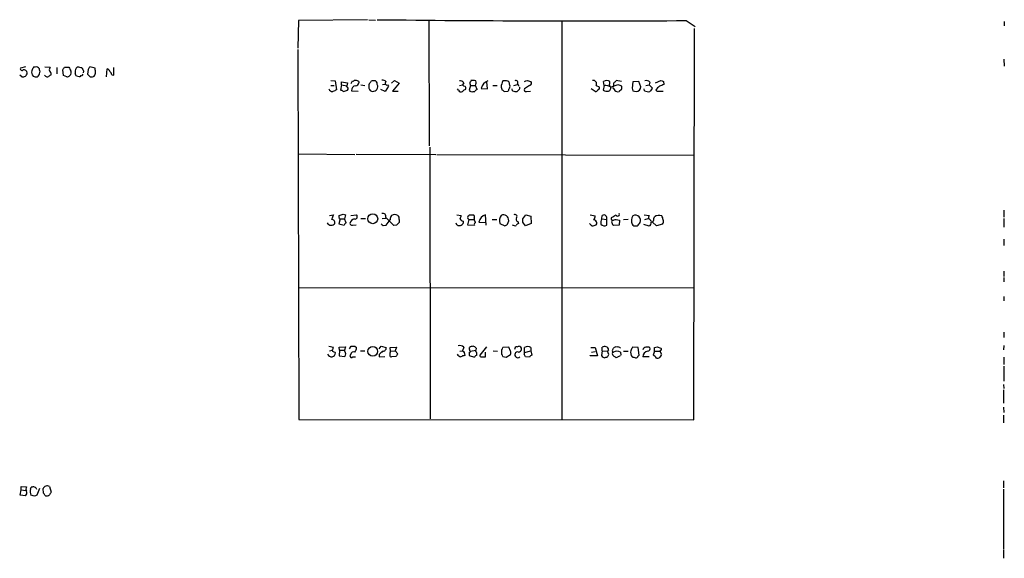
# Model space of a CAD drawing. Extents: x 7 to 1111, y 3 to 897.
# Drawn here: x 876 to 1064, y 361 to 464 of the extents above; entities that cross this region are included whole.
import ezdxf

# ---------------------------------------------------------------- set-up
doc = ezdxf.new("R2010")
doc.units = 0
doc.header["$MEASUREMENT"] = 0
doc.layers.add('MAIN', color=5, linetype='CONTINUOUS')

msp = doc.modelspace()

# ---------------------------------------------------------------- linework, layer by layer
at = {"layer": 'MAIN'}
for p, q in [((928.878, 464.058), (928.7933, 458.8087)), ((942.086, 464.2273), (928.878, 464.058)), ((942.34, 464.2273), (943.61, 464.1427)), ((953.77, 464.058), (953.8547, 440.182)), ((1002.8767, 464.058), (1004.57, 462.9573)), ((979.17, 463.9733), (979.17, 387.9427)), ((1004.316, 387.858), (1004.4853, 462.534)), ((1063.5827, 463.8887), (1063.5827, 463.042)), ((928.7933, 458.5547), (928.9627, 387.9427)), ((1063.498, 456.692), (1063.5827, 455.3373)), ((876.808, 455.2527), (875.8767, 454.9987)), ((878.6707, 455.168), (878.332, 455.168)), ((880.5333, 455.2527), (881.5493, 455.168)), ((882.8193, 455.0833), (882.8193, 453.898)), ((884.0893, 453.5593), (883.92, 454.66)), ((884.2587, 455.168), (885.1053, 455.168)), ((886.46, 454.9987), (886.714, 455.2527)), ((888.746, 454.7447), (888.6613, 453.8133)), ((890.1007, 454.9987), (889.0847, 455.2527)), ((890.1007, 454.66), (890.1007, 454.9987)), ((892.302, 453.3053), (892.3867, 454.8293)), ((893.6567, 453.644), (893.6567, 455.0833)), ((876.1307, 453.3053), (875.7073, 453.644)), ((879.094, 453.3053), (879.2633, 453.4747)), ((880.618, 453.4747), (880.4487, 453.644)), ((884.682, 453.3053), (884.0893, 453.5593)), ((886.5447, 453.4747), (886.2907, 453.898)), ((887.222, 453.3053), (887.0527, 453.3053)), ((887.8993, 454.406), (887.8147, 454.0673)), ((889.1693, 453.3053), (889.5927, 453.3053)), ((893.318, 453.7287), (893.6567, 453.644)), ((935.0587, 452.628), (935.9053, 452.5433)), ((935.0587, 451.6967), (935.736, 451.6967)), ((935.9053, 452.5433), (936.1593, 450.85)), ((937.0907, 451.7813), (936.9213, 450.7653)), ((937.0907, 451.7813), (937.0907, 452.374)), ((937.0907, 452.374), (938.276, 452.2047)), ((937.0907, 451.7813), (938.1067, 451.612)), ((938.276, 452.2047), (938.1067, 451.612)), ((938.1067, 451.4427), (938.1067, 451.612)), ((940.3927, 452.4587), (940.3927, 452.2047)), ((940.816, 451.7813), (941.578, 451.6967)), ((942.34, 451.4427), (942.34, 451.1887)), ((943.61, 452.5433), (942.9327, 452.5433)), ((943.9487, 451.866), (943.9487, 452.2047)), ((945.4727, 450.5113), (944.626, 450.9347)), ((944.9647, 451.866), (945.4727, 451.9507)), ((946.0653, 451.5273), (945.4727, 450.5113)), ((945.896, 451.7813), (946.0653, 451.5273)), ((946.658, 452.12), (947.2507, 452.628)), ((948.0973, 452.12), (946.8273, 450.596)), ((947.2507, 452.628), (948.0973, 452.12)), ((959.4427, 450.7653), (959.2733, 451.0193)), ((959.612, 451.6967), (960.2047, 451.7813)), ((960.4587, 452.2047), (960.2047, 451.7813)), ((961.7287, 451.6967), (961.4747, 450.7653)), ((961.7287, 451.6967), (962.66, 451.6967)), ((962.9987, 450.9347), (962.66, 451.6967)), ((963.7607, 451.104), (964.946, 451.0193)), ((964.946, 451.0193), (964.8613, 452.374)), ((965.962, 451.6967), (966.8087, 451.6967)), ((967.5707, 451.358), (967.74, 450.7653)), ((968.3327, 452.5433), (967.9093, 452.5433)), ((969.1793, 451.866), (969.1793, 452.12)), ((969.772, 450.6807), (969.6873, 451.0193)), ((970.026, 451.6967), (970.7033, 451.866)), ((970.7033, 452.0353), (970.9573, 451.5273)), ((972.9893, 451.6967), (972.058, 451.0193)), ((972.566, 452.628), (973.2433, 452.4587)), ((985.52, 450.5113), (984.758, 451.0193)), ((985.6893, 451.6967), (986.282, 451.4427)), ((987.2133, 451.6967), (987.044, 450.7653)), ((987.2133, 451.6967), (987.1287, 452.4587)), ((988.2293, 451.6967), (988.3987, 451.5273)), ((990.5153, 452.4587), (989.4993, 452.628)), ((990.0073, 451.7813), (990.5153, 451.612)), ((990.5153, 450.9347), (990.092, 450.5113)), ((992.7167, 452.374), (992.5473, 451.1887)), ((993.8173, 452.4587), (992.7167, 452.374)), ((994.2407, 451.4427), (993.8173, 452.4587)), ((994.918, 450.6807), (994.8333, 451.0193)), ((995.172, 451.6967), (995.8493, 451.7813)), ((995.934, 452.2893), (995.8493, 451.7813)), ((995.8493, 451.7813), (996.442, 451.1887)), ((997.0347, 452.2047), (998.0507, 452.628)), ((998.5587, 452.4587), (998.6433, 451.866)), ((937.514, 450.5113), (938.276, 450.7653)), ((939.038, 450.6807), (940.308, 450.596)), ((946.8273, 450.596), (947.928, 450.596)), ((962.2367, 450.5113), (962.5753, 450.5113)), ((968.1633, 450.5113), (968.9253, 450.596)), ((970.9573, 450.85), (970.6187, 450.5113)), ((972.3967, 450.5113), (973.1587, 450.596)), ((992.7167, 450.6807), (993.3093, 450.5113)), ((997.6273, 450.596), (998.474, 450.596)), ((953.9393, 439.928), (954.024, 388.0273)), ((928.878, 438.658), (939.6307, 438.4887)), ((939.8847, 438.5733), (955.1247, 438.4887)), ((955.294, 438.4887), (1004.4007, 438.404)), ((934.8047, 426.8893), (935.5667, 426.974)), ((936.6673, 426.5507), (936.6673, 426.8893)), ((937.4293, 427.1433), (937.8527, 426.974)), ((937.8527, 426.974), (937.6833, 426.212)), ((938.8687, 426.8893), (939.9693, 426.974)), ((959.104, 426.974), (959.9507, 426.8893)), ((961.39, 426.8047), (961.4747, 426.974)), ((964.692, 425.0267), (964.6073, 426.974)), ((971.7193, 426.212), (972.312, 426.974)), ((972.312, 426.974), (973.2433, 426.72)), ((973.2433, 426.72), (973.328, 425.3653)), ((984.5887, 426.974), (985.52, 426.8047)), ((986.79, 426.212), (986.8747, 426.8893)), ((994.8333, 426.974), (995.8493, 426.8893)), ((996.696, 426.2967), (996.8653, 426.6353)), ((1063.498, 427.9053), (1063.498, 426.5507)), ((936.8367, 426.212), (936.5827, 425.2807)), ((936.5827, 425.2807), (937.5987, 425.0267)), ((936.8367, 426.212), (937.6833, 426.212)), ((938.022, 425.45), (937.6833, 426.212)), ((939.2073, 425.0267), (939.8847, 425.1113)), ((940.816, 426.2967), (941.6627, 426.2967)), ((944.88, 426.2967), (945.5573, 426.3813)), ((945.0493, 424.942), (945.642, 425.0267)), ((947.0813, 424.942), (945.5573, 426.466)), ((947.5893, 425.0267), (947.0813, 424.942)), ((948.0973, 426.1273), (948.0973, 425.5347)), ((961.39, 426.1273), (961.136, 425.1113)), ((961.136, 425.1113), (962.4907, 425.0267)), ((961.39, 426.1273), (962.406, 426.1273)), ((962.406, 426.3813), (962.406, 426.1273)), ((962.66, 425.5347), (962.406, 426.1273)), ((963.3373, 425.6193), (964.6073, 425.5347)), ((965.8773, 426.1273), (966.724, 426.1273)), ((967.3167, 425.3653), (968.248, 424.8573)), ((968.756, 425.196), (969.01, 425.8733)), ((970.788, 425.704), (970.8727, 425.3653)), ((971.7193, 425.6193), (971.7193, 426.212)), ((973.328, 425.3653), (972.2273, 424.8573)), ((984.5887, 425.196), (984.4193, 425.3653)), ((986.79, 426.212), (987.7213, 426.1273)), ((987.7213, 425.0267), (987.7213, 426.1273)), ((990.092, 425.0267), (988.9913, 424.942)), ((989.4993, 426.1273), (990.1767, 425.958)), ((990.1767, 425.958), (990.092, 425.0267)), ((991.7853, 426.1273), (990.9387, 426.0427)), ((992.886, 424.8573), (993.5633, 424.8573)), ((994.7487, 425.196), (995.7647, 424.8573)), ((995.0027, 426.1273), (995.5953, 426.2967)), ((996.188, 425.704), (996.442, 425.6193)), ((997.204, 424.8573), (996.442, 425.6193)), ((998.3893, 425.196), (997.204, 424.8573)), ((1063.498, 426.2967), (1063.498, 424.6033)), ((1063.498, 422.3173), (1063.498, 421.132)), ((1063.498, 416.2213), (1063.498, 415.2053)), ((1063.498, 415.036), (1063.498, 414.1893)), ((1004.316, 413.0887), (928.878, 413.004)), ((1063.498, 411.3953), (1063.498, 410.5487)), ((1063.498, 404.622), (1063.498, 403.606)), ((1063.498, 402.082), (1063.4133, 401.2353)), ((934.72, 401.9127), (935.5667, 401.7433)), ((934.8047, 401.066), (935.3127, 401.1507)), ((935.8207, 400.812), (935.99, 400.6427)), ((936.6673, 401.7433), (937.8527, 401.828)), ((936.752, 401.1507), (936.6673, 401.7433)), ((936.752, 401.1507), (936.6673, 400.05)), ((936.752, 401.1507), (937.6833, 401.1507)), ((937.8527, 401.828), (937.6833, 401.1507)), ((937.9373, 400.4733), (937.6833, 401.1507)), ((938.6147, 401.4047), (938.9533, 401.9127)), ((938.8687, 400.3887), (938.6993, 400.1347)), ((939.6307, 401.9127), (939.9693, 401.6587)), ((940.7313, 401.066), (941.578, 401.066)), ((944.2873, 401.4047), (944.7107, 401.9127)), ((944.2873, 400.304), (944.2873, 399.8807)), ((944.7107, 401.9127), (945.642, 401.6587)), ((946.404, 401.6587), (947.5893, 401.7433)), ((946.4887, 400.9813), (946.404, 401.6587)), ((946.4887, 400.9813), (947.3353, 401.066)), ((947.5893, 401.7433), (947.3353, 401.066)), ((947.3353, 401.066), (947.8433, 400.4733)), ((959.6967, 400.9813), (960.2047, 401.066)), ((960.4587, 401.7433), (960.2047, 401.066)), ((960.5433, 400.7273), (960.628, 400.1347)), ((961.4747, 400.7273), (961.4747, 400.1347)), ((961.5593, 401.32), (961.5593, 401.6587)), ((961.7287, 400.9813), (962.7447, 401.1507)), ((962.8293, 401.574), (962.7447, 401.1507)), ((962.7447, 400.8967), (962.7447, 401.1507)), ((964.7767, 401.828), (963.5067, 400.2193)), ((964.6073, 399.8807), (964.6073, 400.812)), ((966.0467, 401.066), (966.8933, 400.9813)), ((967.6553, 401.2353), (967.6553, 400.3887)), ((969.01, 401.7433), (967.9093, 401.6587)), ((968.502, 399.796), (969.3487, 400.304)), ((969.3487, 400.9813), (969.01, 401.7433)), ((970.6187, 401.828), (970.9573, 401.9127)), ((972.058, 400.7273), (972.058, 401.6587)), ((972.058, 400.7273), (973.2433, 401.066)), ((973.2433, 401.6587), (973.2433, 401.066)), ((973.2433, 401.066), (973.4127, 400.2193)), ((984.6733, 401.6587), (985.52, 401.6587)), ((984.8427, 400.812), (985.52, 400.8967)), ((985.52, 401.6587), (985.9433, 400.05)), ((986.8747, 401.066), (986.7053, 400.1347)), ((986.8747, 401.066), (986.8747, 401.7433)), ((986.8747, 401.066), (987.8907, 400.9813)), ((988.06, 401.2353), (987.8907, 400.9813)), ((988.1447, 400.304), (987.8907, 400.9813)), ((988.822, 401.1507), (988.9913, 401.574)), ((988.822, 400.7273), (988.9913, 400.812)), ((990.346, 400.812), (990.4307, 400.2193)), ((990.9387, 400.9813), (991.7853, 400.9813)), ((993.7327, 401.6587), (992.632, 401.7433)), ((993.902, 400.2193), (993.7327, 401.6587)), ((993.7327, 400.05), (993.902, 400.2193)), ((996.8653, 400.9813), (996.6113, 400.2193)), ((996.8653, 400.9813), (996.8653, 401.6587)), ((996.8653, 400.9813), (997.8813, 400.9813)), ((997.3733, 401.828), (998.0507, 401.574)), ((997.8813, 401.066), (998.1353, 400.4733)), ((936.6673, 400.05), (937.768, 399.9653)), ((939.292, 399.8807), (939.8, 399.8807)), ((944.2873, 399.8807), (945.388, 399.9653)), ((947.5047, 399.9653), (946.658, 399.8807)), ((961.4747, 400.1347), (962.4907, 399.796)), ((963.8453, 399.8807), (964.6073, 399.8807)), ((967.9093, 399.9653), (968.502, 399.796)), ((972.9893, 399.796), (972.2273, 399.8807)), ((984.5887, 400.05), (984.5887, 400.1347)), ((985.9433, 400.05), (984.5887, 400.05)), ((987.552, 399.796), (987.806, 399.796)), ((990.2613, 400.05), (989.4993, 399.7113)), ((995.8493, 399.8807), (994.5793, 399.8807)), ((1063.498, 399.796), (1063.498, 398.4413)), ((1063.498, 398.1027), (1063.498, 395.224)), ((1063.4133, 394.6313), (1063.498, 393.8693)), ((1063.4133, 393.6153), (1063.4133, 391.0753)), ((1063.4133, 390.3133), (1063.498, 389.2973)), ((928.9627, 387.9427), (1004.316, 387.858)), ((1063.4133, 388.7893), (1063.4133, 387.2653)), ((1063.4133, 376.2587), (1063.4133, 374.904)), ((875.792, 373.4647), (875.9613, 374.4807)), ((875.9613, 374.4807), (875.9613, 375.158)), ((875.9613, 375.158), (876.9773, 375.0733)), ((875.9613, 374.4807), (876.8927, 374.396)), ((877.7393, 374.65), (877.9087, 374.9887)), ((879.5173, 374.7347), (879.0093, 373.4647)), ((880.2793, 373.888), (880.1947, 374.7347)), ((881.38, 375.158), (881.7187, 374.0573)), ((1063.4133, 374.65), (1063.4133, 363.1353)), ((876.808, 373.38), (875.792, 373.4647)), ((878.5013, 373.2953), (877.824, 373.4647)), ((1063.4133, 362.966), (1063.4133, 361.442))]:
    msp.add_line(p, q, dxfattribs=at)
for centre, radius in [((943.0791, 426.2379), 0.9374), ((943.0833, 400.9287), 0.9259)]:
    msp.add_circle(centre, radius, dxfattribs=at)
for centre, radius, start, end in [((983.3612, 3926.89), 3462.887, 269.3478798, 270.3228987), ((876.1307, 454.8293), 0.3053, 146.299523, 326.315138), ((876.4693, 453.9826), 0.6827, 7.127098, 97.11877), ((1047.4775, 370.1594), 189.3057, 153.31696, 153.546156), ((878.8823, 454.5329), 0.6695, 34.698943, 108.426829), ((879.8982, 454.7869), 0.4825, 164.728219, 232.130224), ((882.142, 454.66), 0.7806, 139.400298, 192.526419), ((757.0778, 539.5967), 152.6538, 326.192749, 326.421911), ((1054.5695, 539.4893), 189.2834, 206.45383, 206.683054), ((888.5766, 454.1098), 2.2957, 157.219251, 185.293625), ((929.4921, 666.8669), 215.8947, 258.571593, 258.80075), ((1057.0749, 539.4046), 189.3281, 206.44709, 206.676246), ((1015.9037, 370.3315), 152.6259, 146.192738, 146.421942), ((889.0837, 454.2367), 1.1016, 337.396939, 22.59826), ((892.3019, 454.2365), 0.5988, 8.140927, 81.859073), ((876.2758, 454.1701), 0.8769, 260.475375, 353.268025), ((879.1365, 454.2367), 1.1711, 167.473315, 220.594926), ((879.1362, 455.7167), 2.4118, 248.372845, 268.997414), ((877.7612, 454.5482), 1.8463, 324.447892, 355.58273), ((880.9528, 453.7016), 0.4045, 214.126202, 309.613322), ((966.1319, 326.571), 152.6259, 123.578058, 123.807262), ((881.0156, 453.8725), 0.7176, 348.441114, 59.482638), ((884.6224, 454.2628), 0.9594, 273.561805, 312.837328), ((884.7604, 454.1339), 0.7711, 311.83037, 27.561977), ((844.4487, 326.39), 133.8753, 71.443693, 71.672876), ((887.4337, 453.3054), 0.2116, 53.124688, 180.027065), ((972.2853, 411.324), 94.6305, 153.32033, 153.54954), ((1015.9152, 580.5592), 179.6053, 224.885409, 225.114592), ((889.5077, 453.8983), 0.5991, 278.157154, 351.842846), ((892.2166, 453.3894), 1.1525, 17.122101, 53.958372), ((935.4034, 451.2189), 0.712, 196.281451, 276.338414), ((937.9655, 451.0476), 0.4196, 317.723556, 70.334234), ((812.0803, 515.7893), 141.9906, 333.320357, 333.54954), ((939.8971, 450.7551), 0.8624, 96.46492, 184.949595), ((939.3343, 452.755), 0.2469, 239.040224, 329.040224), ((939.7152, 451.2724), 1.3661, 60.269164, 97.114612), ((939.8141, 452.1906), 0.5788, 268.604026, 1.395974), ((942.9325, 451.6544), 0.6292, 132.268789, 199.661787), ((943.1145, 451.2926), 0.7814, 187.640673, 269.083404), ((943.2291, 451.8234), 0.7785, 112.378134, 157.605454), ((942.6968, 452.1379), 1.6763, 283.988163, 314.129898), ((859.1419, 367.7115), 119.7134, 44.893869, 45.123086), ((943.1391, 451.4701), 0.9012, 323.550995, 26.058953), ((944.8922, 451.7272), 0.9903, 40.782042, 95.615598), ((945.7691, 452.0777), 0.3224, 113.217258, 293.17759), ((959.7087, 451.5572), 0.9908, 40.805138, 95.600693), ((960.6707, 452.0782), 0.5525, 212.502209, 265.567893), ((961.1363, 449.8338), 1.1519, 107.115163, 143.973724), ((960.4164, 451.1464), 0.4357, 330.93518, 60.946673), ((962.5133, 452.1388), 0.9006, 164.860389, 209.400034), ((961.6652, 452.5433), 0.1706, 262.862488, 29.765709), ((962.0674, 450.259), 2.3826, 73.484793, 96.122164), ((963.2956, 450.2144), 0.7791, 112.400936, 157.599064), ((962.0534, 452.1849), 0.7787, 321.172412, 27.404188), ((965.6531, 450.7142), 1.9321, 108.79224, 168.360899), ((970.5091, 451.1596), 2.9451, 151.976607, 176.137267), ((968.5232, 451.866), 0.7036, 21.16322, 105.709373), ((969.8828, 450.5364), 0.9594, 137.162672, 176.438195), ((968.5446, 451.5274), 0.7194, 331.913927, 28.079046), ((970.407, 452.247), 0.3642, 324.455006, 125.544994), ((970.788, 451.1887), 0.3787, 296.558284, 26.558284), ((972.2908, 450.8076), 0.3147, 137.717737, 289.667298), ((929.9845, 579.5508), 133.8752, 288.316987, 288.546157), ((972.9189, 452.1435), 0.4523, 278.954187, 44.175915), ((985.1416, 452.0103), 0.6311, 330.205573, 101.849385), ((985.9574, 451.231), 0.3875, 280.497939, 33.11188), ((987.7213, 451.5275), 1.1038, 57.523632, 122.471989), ((987.1815, 448.6908), 3.0061, 62.533077, 89.393879), ((987.8801, 451.1886), 0.6193, 286.887107, 33.148734), ((986.3679, 452.2893), 1.9535, 342.340475, 4.974822), ((990.7869, 446.4718), 5.3664, 98.353117, 114.423543), ((989.1606, 451.2733), 0.2677, 108.421413, 251.578587), ((989.7109, 451.866), 0.7196, 151.921424, 208.078576), ((989.8427, 451.2828), 0.8108, 198.966857, 287.907551), ((988.7799, 452.9241), 0.778, 292.371723, 337.628278), ((989.8806, 451.2734), 0.7194, 331.913927, 28.079046), ((1119.6319, 493.2847), 133.8752, 198.327138, 198.556321), ((993.2505, 451.5015), 0.9919, 273.398344, 356.601656), ((995.2991, 451.7958), 0.8041, 37.857486, 111.629402), ((1165.5379, 323.8501), 211.6803, 143.018223, 143.247406), ((998.5373, 450.1868), 1.5315, 118.919791, 157.806065), ((1082.8915, 240.0554), 227.9506, 111.690314, 111.919506), ((1040.6272, 579.5357), 133.8593, 251.453817, 251.683013), ((1020.5106, 281.3258), 189.3505, 116.45387, 116.683012), ((936.8626, 449.8098), 0.9573, 47.120783, 86.48452), ((959.9507, 451.0194), 0.5681, 206.574073, 296.56054), ((962.025, 451.1462), 0.6693, 214.689739, 288.440363), ((967.6977, 450.2151), 0.5518, 32.463229, 85.603684), ((970.4494, 451.866), 1.3652, 240.251995, 277.123455), ((985.5877, 450.9601), 0.4539, 261.421795, 345.960695), ((987.7636, 451.9504), 1.3865, 238.733619, 282.344134), ((995.6378, 451.8665), 1.3872, 238.741564, 282.329), ((997.458, 450.9349), 0.3788, 206.598874, 296.54476), ((1147.1023, 341.8637), 228.0155, 158.082856, 158.312006), ((936.8366, 426.4237), 0.2117, 143.124688, 270.027065), ((873.5533, 617.5013), 200.7892, 288.320348, 288.549549), ((939.6884, 426.6315), 0.443, 251.25013, 50.643246), ((945.0211, 426.6918), 0.5818, 337.16348, 112.83652), ((947.9057, 426.0536), 1.5017, 146.186124, 180.415871), ((947.2506, 425.9581), 1.1038, 57.523632, 122.471989), ((947.4624, 426.339), 0.6693, 341.559637, 55.310261), ((958.9937, 426.9487), 0.9588, 317.155503, 356.448267), ((961.5594, 426.466), 0.3787, 116.571817, 243.428183), ((961.898, 638.6238), 211.6502, 269.885409, 270.114592), ((962.0944, 426.6392), 0.4044, 320.386678, 55.873798), ((965.0292, 425.3058), 1.7207, 104.192915, 169.50246), ((969.2058, 425.8336), 1.9463, 147.151748, 193.922719), ((967.9752, 425.9348), 1.0366, 356.598811, 112.966361), ((970.2377, 426.6777), 0.3642, 324.455006, 125.544994), ((983.9954, 426.8896), 1.527, 326.315136, 356.812677), ((987.1685, 426.3644), 0.6015, 336.78515, 119.236859), ((862.076, 638.37), 246.8298, 300.851156, 301.080338), ((989.8115, 427.064), 0.3249, 196.081041, 30.313555), ((994.2406, 425.831), 1.8084, 147.423347, 200.556416), ((993.1995, 425.9511), 0.9806, 44.243923, 119.492696), ((993.1283, 425.953), 1.0316, 336.078677, 41.407987), ((996.4418, 426.3814), 0.7804, 139.396316, 192.536771), ((997.7121, 425.3652), 1.5265, 70.565587, 123.69215), ((996.9494, 425.9578), 1.527, 3.187323, 33.684864), ((935.0798, 425.8098), 0.7857, 207.253168, 274.635856), ((935.228, 425.7042), 0.6827, 262.873943, 330.239505), ((935.2294, 425.5169), 0.6104, 345.620004, 90.131412), ((938.3181, 424.7306), 0.778, 112.371722, 157.628278), ((940.0964, 424.8149), 1.5016, 111.502403, 158.497597), ((939.1396, 425.4755), 0.4539, 194.051552, 278.578205), ((1029.5424, 509.7488), 119.7133, 224.876948, 225.106165), ((692.023, 616.0347), 317.5006, 323.015511, 323.244694), ((1074.8432, 298.2808), 179.6053, 134.885409, 135.114591), ((959.5863, 425.5831), 0.6651, 191.544785, 303.221772), ((960.4796, 426.635), 0.8529, 203.369722, 262.887483), ((959.7632, 425.6294), 0.6312, 287.280921, 14.617437), ((962.8293, 425.1961), 0.3786, 116.565051, 206.578587), ((883.8347, 552.0151), 152.6261, 303.578069, 303.807272), ((970.2376, 425.7885), 0.8726, 230.902319, 284.041021), ((970.8586, 426.1509), 0.4524, 135.850821, 261.022765), ((971.1691, 424.6454), 0.7785, 112.378134, 157.605454), ((781.4733, 298.2383), 228.953, 33.575476, 33.804659), ((985.0967, 425.4501), 0.5681, 206.574073, 296.56054), ((985.0964, 425.2804), 0.7809, 12.543132, 77.456868), ((985.2659, 425.5348), 0.5988, 278.140927, 351.859073), ((987.9751, 425.4924), 1.3865, 148.733619, 192.344134), ((987.2611, 425.6971), 0.8132, 218.042459, 304.467879), ((988.8644, 426.2543), 0.2993, 135, 261.856362), ((989.076, 425.6193), 0.4234, 126.867191, 216.867191), ((989.2882, 425.408), 0.5525, 184.432108, 237.497791), ((946.843, 595.3382), 174.5047, 283.919645, 284.148868), ((1077.3916, 509.7016), 119.7487, 224.885409, 225.114592), ((824.4673, 552.196), 211.6804, 323.018218, 323.247401), ((995.5955, 425.6195), 0.5985, 8.116564, 81.883436), ((995.5772, 425.46), 0.6312, 287.280921, 14.617437), ((996.2363, 426.1122), 0.4953, 264.40337, 21.867995), ((997.7826, 425.6843), 0.7788, 321.171293, 27.400802), ((935.1982, 400.6942), 0.7935, 202.647641, 356.278628), ((934.6097, 401.8027), 0.9588, 317.155503, 356.448267), ((935.7529, 401.2606), 0.4537, 194.017867, 278.59446), ((810.8602, 442.5418), 133.8594, 341.45383, 341.683027), ((939.4714, 400.2012), 0.6312, 75.382563, 162.719079), ((939.292, 571.2626), 169.3502, 269.885409, 270.114592), ((938.9835, 401.5619), 0.9905, 310.795783, 5.608144), ((1113.9634, 231.2803), 239.4974, 134.881196, 135.110362), ((945.0493, 401.574), 0.5987, 261.876665, 8.132809), ((947.3562, 400.3886), 1.0506, 145.65803, 189.273151), ((946.6156, 400.177), 0.2993, 171.875312, 278.143638), ((1074.6739, 315.5694), 152.6259, 146.200557, 146.42974), ((960.9214, 401.9934), 2.3616, 222.8036, 243.455564), ((959.6543, 400.7694), 1.2631, 50.444741, 103.566481), ((1045.0614, 485.5591), 119.7487, 224.876984, 225.106133), ((961.4322, 401.0238), 0.2995, 278.157154, 351.842846), ((961.7286, 401.193), 0.2117, 143.124688, 270.027065), ((962.1558, 401.0389), 0.8602, 38.467363, 133.90255), ((963.2101, 399.4999), 0.778, 112.371722, 157.628278), ((962.3213, 400.431), 0.6294, 340.344339, 47.723862), ((963.8029, 400.1769), 0.2992, 171.85365, 278.14635), ((967.3592, 401.7008), 0.5517, 302.460041, 355.623597), ((967.3592, 399.9232), 0.5517, 4.376403, 57.539959), ((968.7132, 400.6427), 0.7201, 331.943894, 28.049084), ((970.6609, 401.2778), 0.5518, 94.385964, 175.614036), ((970.7374, 400.2748), 0.554, 75.863418, 314.648945), ((970.915, 401.3624), 0.5519, 265.605275, 85.604479), ((972.1849, 400.5157), 0.2468, 120.951809, 210.97172), ((845.1003, 336.6347), 141.9906, 26.45046, 26.679643), ((972.6506, 400.8965), 0.9655, 52.130741, 127.864574), ((973.7091, 399.4994), 0.7785, 112.378134, 157.605454), ((987.4249, 400.2631), 1.5791, 82.29219, 110.390429), ((987.4174, 401.2238), 0.6428, 1.025259, 70.051164), ((860.9638, 484.7327), 152.6538, 326.192749, 326.421911), ((988.9913, 401.0237), 0.2117, 143.124688, 270), ((989.4145, 400.5156), 0.6292, 160.338213, 227.731211), ((989.457, 401.1506), 0.6294, 70.344339, 137.723862), ((989.6686, 399.5416), 1.4397, 61.932663, 118.063825), ((989.8804, 401.1508), 0.6292, 42.268789, 109.661787), ((994.011, 400.8142), 1.7361, 171.660332, 212.528399), ((1161.8175, 316.7147), 189.3505, 153.316988, 153.54613), ((995.3835, 400.8968), 0.8725, 104.02828, 157.173035), ((995.8705, 399.7324), 1.2997, 106.071348, 173.448037), ((995.3414, 399.7947), 1.9559, 72.363579, 94.968472), ((995.5191, 401.447), 0.4658, 268.966647, 27.032649), ((995.8916, 398.9068), 1.4969, 28.746399, 61.262153), ((954.7918, 528.7508), 133.8752, 288.316987, 288.546157), ((997.3075, 400.5721), 0.951, 263.752284, 343.626778), ((997.8753, 401.3502), 0.2843, 271.209443, 51.912942), ((939.038, 400.1065), 0.3399, 175.240558, 318.363661), ((960.7129, 398.6101), 1.527, 93.187323, 123.684864), ((1071.5246, 484.6153), 119.7133, 224.885375, 225.114625), ((987.298, 400.1345), 0.4232, 233.116564, 306.883436), ((904.578, 272.8922), 152.6261, 56.192728, 56.421931), ((1035.236, 569.1459), 174.5653, 255.845177, 256.07436), ((993.2922, 400.1603), 0.454, 261.450515, 345.942335), ((876.4269, 373.8965), 0.6419, 306.421795, 30.960695), ((877.994, 374.65), 1.1013, 157.395743, 202.604257), ((880.7059, 374.2663), 2.9913, 172.630279, 195.543899), ((878.2666, 374.2768), 0.7968, 21.228538, 116.690467), ((880.9858, 374.3908), 0.8626, 62.805154, 156.504877), ((753.4371, 288.9513), 152.6538, 33.578089, 33.807251), ((1008.5377, 289.1361), 152.6259, 146.192738, 146.421942), ((921.1053, 246.3801), 133.8752, 108.327138, 108.556321), ((880.872, 374.0362), 0.7037, 248.83972, 316.214956)]:
    msp.add_arc(centre, radius, start, end, dxfattribs=at)

doc.saveas('drawing.dxf')
